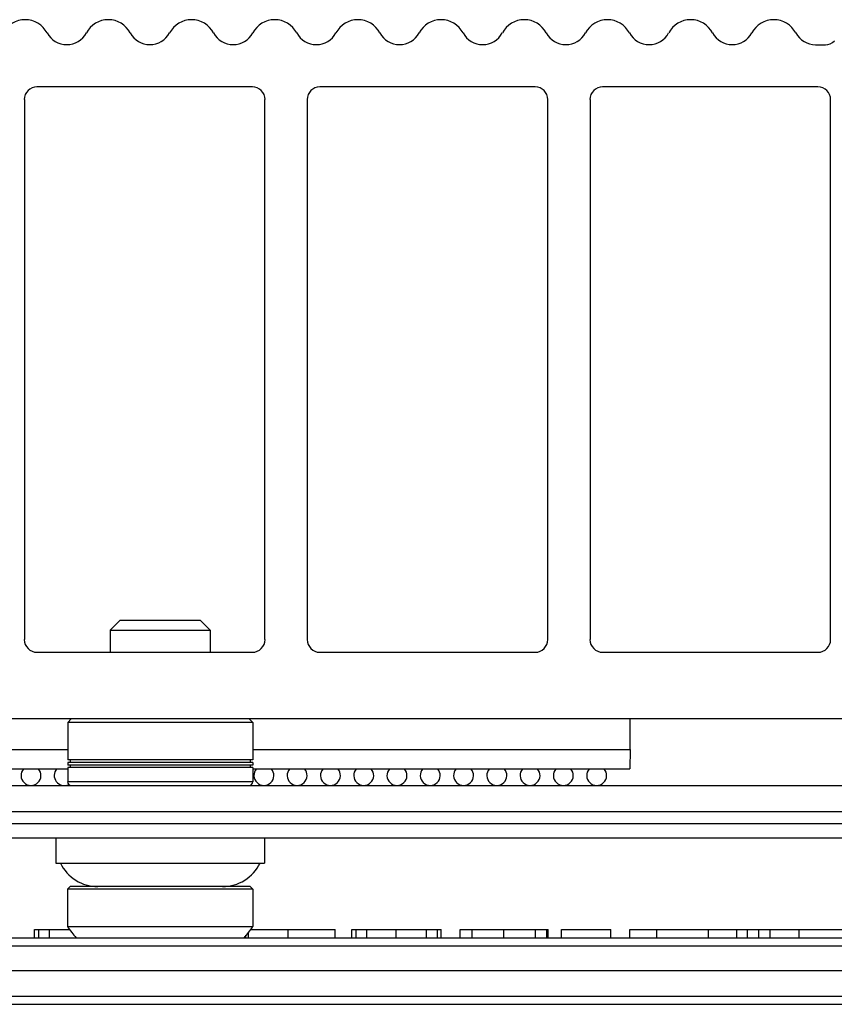
# Model space of a CAD drawing. Units: inches. Extents: x 0 to 34, y 0 to 22.
# Drawn here: x 12.9 to 13.9, y 15.9 to 17.1 of the extents above; entities that cross this region are included whole.
import ezdxf

# ---------------------------------------------------------------- set-up
doc = ezdxf.new("R2010")
doc.units = ezdxf.units.IN
doc.header["$LTSCALE"] = 1.87
doc.header["$MEASUREMENT"] = 0
doc.layers.get('0').update_dxf_attribs({"linetype": 'CONTINUOUS'})
doc.layers.add('ECAD_IC_BGA484_23X23MM_1MM_V2', color=7, linetype='CONTINUOUS')
doc.layers.add('ECAD_MECH_PN-227409', color=7, linetype='CONTINUOUS')

msp = doc.modelspace()

# ---------------------------------------------------------------- linework, layer by layer
at = {"color": 7, "linetype": 'CONTINUOUS'}
for p, q in [((13.8516, 17.0528), (13.8633, 17.0528)), ((13.1853, 17.0028), (12.9305, 17.0028)), ((13.5199, 17.0028), (13.2652, 17.0028)), ((13.8545, 17.0028), (13.5998, 17.0028)), ((12.9156, 16.9879), (12.9156, 16.3493)), ((13.2002, 16.3493), (13.2002, 16.9879)), ((13.2502, 16.9879), (13.2502, 16.3493)), ((13.5349, 16.3493), (13.5349, 16.9879)), ((13.5849, 16.9879), (13.5849, 16.3493)), ((13.8695, 16.3493), (13.8695, 16.9879)), ((13.029, 16.3721), (13.0172, 16.3603)), ((13.029, 16.3721), (13.1235, 16.3721)), ((13.1235, 16.3721), (13.1353, 16.3603)), ((13.0172, 16.3603), (13.1353, 16.3603)), ((13.0172, 16.3603), (13.0172, 16.3343)), ((13.1353, 16.3603), (13.1353, 16.3343)), ((12.9305, 16.3343), (13.1853, 16.3343)), ((13.2652, 16.3343), (13.5199, 16.3343)), ((13.5998, 16.3343), (13.8545, 16.3343)), ((14.6494, 16.2556), (12.5068, 16.2556)), ((12.377, 16.1768), (15.1977, 16.1768)), ((12.3774, 16.1318), (15.1977, 16.1318)), ((12.3774, 16.1148), (15.1977, 16.1148)), ((12.9527, 16.1148), (12.9527, 16.0849)), ((13.1998, 16.1148), (13.1998, 16.0849)), ((12.9527, 16.0849), (13.1998, 16.0849)), ((12.9697, 16.0572), (12.9667, 16.0542)), ((13.1828, 16.0572), (12.9697, 16.0572)), ((13.1828, 16.0572), (13.1858, 16.0542)), ((13.1858, 16.0542), (12.9667, 16.0542)), ((12.9667, 16.0542), (12.9667, 16.0099)), ((13.1858, 16.0542), (13.1858, 16.0099)), ((12.9276, 16.0066), (12.9694, 16.0066)), ((12.9276, 15.9967), (12.9276, 16.0066)), ((12.9325, 15.9967), (12.9325, 16.0066)), ((12.9454, 15.9967), (12.9454, 16.0066)), ((12.9667, 16.0099), (13.1858, 16.0099)), ((13.1777, 15.9967), (13.1777, 15.9997)), ((13.1807, 15.9967), (13.1807, 16.0034)), ((13.1831, 16.0066), (13.2834, 16.0066)), ((13.2275, 15.9967), (13.2275, 16.0066)), ((13.2834, 15.9967), (13.2834, 16.0066)), ((13.3032, 16.0066), (13.4087, 16.0066)), ((13.3032, 15.9967), (13.3032, 16.0066)), ((13.3081, 15.9967), (13.3081, 16.0066)), ((13.3209, 15.9967), (13.3209, 16.0066)), ((13.3555, 15.9967), (13.3555, 16.0066)), ((13.3912, 15.9967), (13.3912, 16.0066)), ((13.4042, 15.9967), (13.4042, 16.0066)), ((13.4087, 15.9967), (13.4087, 16.0066)), ((13.4313, 16.0066), (13.5352, 16.0066)), ((13.4313, 15.9967), (13.4313, 16.0066)), ((13.4455, 15.9967), (13.4455, 16.0066)), ((13.4828, 15.9967), (13.4828, 16.0066)), ((13.5204, 15.9967), (13.5204, 16.0066)), ((13.5337, 15.9967), (13.5337, 16.0066)), ((13.5352, 15.9967), (13.5352, 16.0066)), ((13.5511, 16.0066), (13.6095, 16.0066)), ((13.5511, 15.9967), (13.5511, 16.0066)), ((13.6095, 15.9967), (13.6095, 16.0066)), ((13.6318, 16.0066), (13.9859, 16.0066)), ((13.6318, 15.9967), (13.6318, 16.0066)), ((13.6639, 15.9967), (13.6639, 16.0066)), ((13.7251, 15.9967), (13.7251, 16.0066)), ((13.7586, 15.9967), (13.7586, 16.0066)), ((13.7711, 15.9967), (13.7711, 16.0066)), ((13.7847, 15.9967), (13.7847, 16.0066)), ((13.798, 15.9967), (13.798, 16.0066)), ((13.8323, 15.9967), (13.8323, 16.0066)), ((12.2591, 15.9967), (14.6663, 15.9967)), ((12.2626, 15.9871), (14.6663, 15.9871)), ((14.7231, 15.9574), (12.2626, 15.9574)), ((11.1406, 15.918), (14.8273, 15.918)), ((12.2626, 15.9277), (14.6997, 15.9277))]:
    msp.add_line(p, q, dxfattribs=at)
at = {"color": 3, "linetype": 'CONTINUOUS'}
msp.add_line((12.3774, 16.1459), (15.1977, 16.1459), dxfattribs=at)
at = {"color": 7, "linetype": 'CONTINUOUS'}
for centre, radius, start, end in [((12.9165, 17.0528), 0.0295, 28.1731, 151.8269), ((13.0149, 17.0528), 0.0295, 28.1731, 151.8269), ((13.1134, 17.0528), 0.0295, 28.1731, 151.8269), ((13.2118, 17.0528), 0.0295, 28.1731, 151.8269), ((13.3102, 17.0528), 0.0295, 28.1731, 151.8269), ((13.4086, 17.0528), 0.0295, 28.1731, 151.8269), ((13.5071, 17.0528), 0.0295, 28.1731, 151.8269), ((13.6055, 17.0528), 0.0295, 28.1731, 151.8269), ((13.7039, 17.0528), 0.0295, 28.1731, 151.8269), ((13.8023, 17.0528), 0.0295, 28.1047, 151.8269), ((12.9657, 17.0792), 0.0263, 208.1731, 331.8269), ((13.0641, 17.0792), 0.0263, 208.1731, 331.8269), ((13.1626, 17.0792), 0.0263, 208.1731, 331.8269), ((13.261, 17.0792), 0.0263, 208.1731, 331.8269), ((13.3594, 17.0792), 0.0263, 208.1731, 331.8269), ((13.4578, 17.0792), 0.0263, 208.1731, 331.8269), ((13.5563, 17.0792), 0.0263, 208.1731, 331.8269), ((13.6547, 17.0792), 0.0263, 208.1731, 331.8269), ((13.7531, 17.0792), 0.0263, 208.1731, 331.8269), ((13.8516, 17.0791), 0.0263, 208.1047, 270), ((13.8633, 17.0678), 0.015, 270, 315), ((12.9305, 16.9879), 0.015, 90, 180), ((13.1853, 16.9879), 0.015, 0, 90), ((13.2652, 16.9879), 0.015, 90, 180), ((13.5199, 16.9879), 0.015, 0, 90), ((13.5998, 16.9879), 0.015, 90, 180), ((13.8545, 16.9879), 0.015, 0, 90), ((12.9305, 16.3493), 0.015, 180, 270), ((13.1853, 16.3493), 0.015, 270, 360), ((13.2652, 16.3493), 0.015, 180, 270), ((13.5199, 16.3493), 0.015, 270, 360), ((13.5998, 16.3493), 0.015, 180, 270), ((13.8545, 16.3493), 0.015, 270, 360), ((13.0024, 16.1064), 0.0492, 205.8489, 270), ((13.1501, 16.1064), 0.0492, 270, 334.1511), ((13.0614, 16.0736), 0.1142, 213.931, 222.3842), ((13.0911, 16.0736), 0.1142, 317.6158, 326.069)]:
    msp.add_arc(centre, radius, start, end, dxfattribs=at)
at = {"layer": 'ECAD_IC_BGA484_23X23MM_1MM_V2', "color": 7, "linetype": 'CONTINUOUS'}
for p, q in [((13.6323, 16.2194), (13.6323, 16.2556)), ((12.7268, 16.2194), (12.9668, 16.2194)), ((13.1857, 16.2194), (13.6323, 16.2194)), ((13.6323, 16.2194), (13.6318, 16.1965)), ((12.7273, 16.1965), (12.9668, 16.1965)), ((13.1857, 16.1965), (13.6318, 16.1965))]:
    msp.add_line(p, q, dxfattribs=at)
for centre, end in [((12.9234, 16.1886), 41.8103), ((12.9627, 16.1886), 296.5862), ((13.199, 16.1886), 41.8103), ((13.2383, 16.1886), 41.8103), ((13.2777, 16.1886), 41.8103), ((13.3171, 16.1886), 41.8103), ((13.3564, 16.1886), 41.8103), ((13.3958, 16.1886), 41.8103), ((13.4352, 16.1886), 41.8103), ((13.4746, 16.1886), 41.8103), ((13.5139, 16.1886), 41.8103), ((13.5533, 16.1886), 41.8103), ((13.5927, 16.1886), 41.8103)]:
    msp.add_arc(centre, 0.0118, 138.1897, end, dxfattribs=at)
at = {"layer": 'ECAD_MECH_PN-227409', "color": 7, "linetype": 'CONTINUOUS'}
for p, q in [((12.971, 16.2556), (12.9668, 16.2514)), ((13.1815, 16.2556), (13.1857, 16.2514)), ((13.1857, 16.2514), (12.9668, 16.2514)), ((12.9668, 16.2514), (12.9668, 16.207)), ((13.1857, 16.2514), (13.1857, 16.207)), ((13.1857, 16.207), (12.9668, 16.207)), ((13.1857, 16.2039), (12.9668, 16.2039)), ((12.9668, 16.2039), (12.9668, 16.2009)), ((13.1857, 16.2009), (12.9668, 16.2009)), ((13.1857, 16.1979), (12.9668, 16.1979)), ((12.9668, 16.1979), (12.9668, 16.181)), ((12.9698, 16.207), (12.9698, 16.2039)), ((12.9698, 16.2009), (12.9698, 16.1979)), ((13.1827, 16.207), (13.1827, 16.2039)), ((13.1827, 16.2009), (13.1827, 16.1979)), ((13.1857, 16.2039), (13.1857, 16.2009)), ((13.1857, 16.1979), (13.1857, 16.181)), ((13.1857, 16.181), (12.9668, 16.181))]:
    msp.add_line(p, q, dxfattribs=at)
for centre, start, end in [((12.971, 16.181), 180, 270), ((13.1815, 16.181), 270, 360)]:
    msp.add_arc(centre, 0.00421, start, end, dxfattribs=at)

doc.saveas('drawing.dxf')
